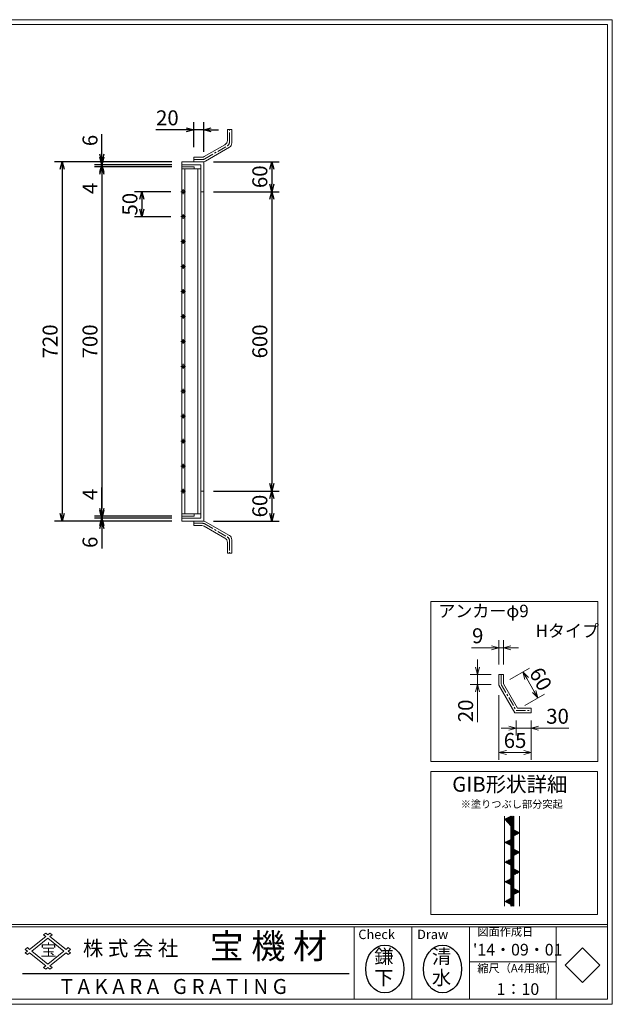
# Model space of a CAD drawing. Units: millimetres. Extents: x -180 to 2610, y -195 to 1778.
# Drawn here: x 1421 to 2610, y -195 to 1778 of the extents above; entities that cross this region are included whole.
import ezdxf

# ---------------------------------------------------------------- set-up
doc = ezdxf.new("R2010")
doc.units = ezdxf.units.MM
doc.linetypes.add('CENTER', pattern=[10, 6.25, -1.25, 1.25, -1.25])
for name, color, linetype, lineweight in [('エンボス', 4, 'Continuous', 5), ('受け枠', 3, 'Continuous', 9), ('寸法線', 2, 'Continuous', 9), ('本体', 7, 'Continuous', 13), ('枠寸法', 31, 'Continuous', 9)]:
    doc.layers.add(name, color=color, linetype=linetype, lineweight=lineweight)
doc.layers.add('外枠', color=7, linetype='Continuous')
doc.dimstyles.new('ISO-25', dxfattribs={"dimscale": 10, "dimtxt": 3, "dimasz": 1.5, "dimexe": 1.5, "dimexo": 2, "dimgap": 0.5, "dimtad": 1, "dimdsep": 46, "dimtxsty": 'Standard', "dimblk": 'OPEN30', "dimcen": 2.5, "dimadec": 0, "dimazin": 0, "dimtfac": 1, "dimtmove": 0, "dimatfit": 0, "dimldrblk": 'OPEN30', "dimfxl": 1, "dimarcsym": 0})

# ---------------------------------------------------------------- blocks, each defined once
blk = doc.blocks.new('GIB詳細')
at = {"layer": 'エンボス', "linetype": 'Continuous'}
h = blk.add_hatch(dxfattribs=at)
h.set_pattern_fill('ANSI31', color=256, scale=0.5, style=0)
h.set_pattern_definition([(45, (8.5257, -12.7679), (-1.122532, 1.122532), [])])
h.paths.add_polyline_path([(26.7, 40.2), (37.9, 45.8), (37.9, 46.6), (26.7, 52.2), (26.7, 79.2), (20.6, 79.2), (8.5, 73.2), (20.6, 59.8), (20.6, 32.6), (8.5, 26.5), (20.6, 20.5), (20.6, -6.7), (8.5, -12.8), (20.6, -18.8), (20.6, -46), (8.5, -52.1), (20.6, -58.1), (20.6, -85.3), (8.5, -91.4), (20.6, -97.4), (20.6, -100.8), (26.7, -100.8), (26.7, -77.8), (37.9, -72.2), (37.9, -71.3), (26.7, -65.7), (26.7, -38.5), (37.9, -32.9), (37.9, -32), (26.7, -26.4), (26.7, 0.8), (37.9, 6.5), (37.9, 7.3), (26.7, 12.9)])
at = {"layer": 'エンボス', "linetype": 'Continuous', "lineweight": 0}
for p, q in [((8.5, 73.2), (20.6, 79.2)), ((8.5, 73.2), (20.6, 59.8)), ((38.8, 46.2), (26.7, 52.2)), ((38.8, 46.2), (26.7, 40.2)), ((8.5, 26.5), (20.6, 32.6)), ((8.5, 26.5), (20.6, 20.5)), ((20.6, 20.5), (20.6, -6.7)), ((38.8, 6.9), (26.7, 12.9)), ((38.8, 6.9), (26.7, 0.8)), ((26.7, 0.8), (26.7, -26.4)), ((8.5, -12.8), (20.6, -6.7)), ((8.5, -12.8), (20.6, -18.8)), ((20.6, -18.8), (20.6, -46)), ((38.8, -32.4), (26.7, -26.4)), ((38.8, -32.4), (26.7, -26.4)), ((38.8, -32.4), (26.7, -38.5)), ((38.8, -32.4), (26.7, -38.5)), ((26.7, -38.5), (26.7, -65.7)), ((8.5, -52.1), (20.6, -46)), ((8.5, -52.1), (20.6, -58.1)), ((20.6, -58.1), (20.6, -85.3)), ((38.8, -71.7), (26.7, -65.7)), ((38.8, -71.7), (26.7, -65.7)), ((38.8, -71.7), (26.7, -65.7)), ((38.8, -71.7), (26.7, -77.8)), ((38.8, -71.7), (26.7, -77.8)), ((38.8, -71.7), (26.7, -77.8)), ((26.7, -77.8), (26.7, -100.8)), ((8.5, -91.4), (20.6, -85.3)), ((8.5, -91.4), (20.6, -97.4)), ((20.6, -97.4), (20.6, -100.8))]:
    blk.add_line(p, q, dxfattribs=at)
at = {"layer": 'エンボス', "lineweight": 0}
for p, q in [((26.7, 79.2), (26.7, 52.2)), ((20.6, 59.8), (20.6, 32.6)), ((26.7, 40.2), (26.7, 12.9)), ((26.7, 38.6), (26.7, 12.9))]:
    blk.add_line(p, q, dxfattribs=at)
at = {"layer": '本体', "lineweight": 0}
for p, q in [((7.7, 79.2), (7.7, -100.8)), ((37.9, 79.2), (37.9, -100.8))]:
    blk.add_line(p, q, dxfattribs=at)
at = {"layer": '本体', "linetype": 'Continuous'}
blk.add_lwpolyline([(-139.6, 168.6), (194.7, 168.6), (194.7, -117.6), (-139.6, -117.6)], close=True, dxfattribs=at)
at = {"layer": '本体', "linetype": 'Continuous', "lineweight": 0, "insert": (-96.9, 158.3), "char_height": 30, "width": 252.84, "attachment_point": 1}
blk.add_mtext('GIB形状詳細', dxfattribs=at)
at = {"layer": '本体', "linetype": 'Continuous', "insert": (-79.9, 111), "char_height": 15, "width": 230.696, "attachment_point": 1}
blk.add_mtext('※塗りつぶし部分突起', dxfattribs=at)
blk = doc.blocks.new('_Open30')
at = {"color": 0, "linetype": 'ByBlock', "lineweight": -2}
for p, q in [((-1, 0.27), (0, 0)), ((0, 0), (-1, -0.27)), ((0, 0), (-1, 0))]:
    blk.add_line(p, q, dxfattribs=at)
blk = doc.blocks.new('*D18')
at = {"layer": 'Defpoints', "color": 0, "ltscale": 3}
for p in [(1746.3, 1493.1), (1506.3, 773.1), (1746.3, 773.1)]:
    blk.add_point(p, dxfattribs=at)
at = {"layer": '枠寸法', "color": 0, "lineweight": -2, "ltscale": 3}
for p, q in [((1726.3, 1493.1), (1491.3, 1493.1)), ((1506.3, 1478.1), (1506.3, 788.1)), ((1726.3, 773.1), (1491.3, 773.1))]:
    blk.add_line(p, q, dxfattribs=at)
at = {"layer": '枠寸法', "color": 0, "lineweight": -2, "ltscale": 3, "xscale": 15, "yscale": 15, "zscale": 15}
for p, rotation in [((1506.3, 1493.1), 90), ((1506.3, 773.1), 270)]:
    blk.add_blockref('_Open30', p, dxfattribs=dict(at, rotation=rotation))
at = {"layer": '枠寸法', "color": 0, "ltscale": 3, "insert": (1486.3, 1133.1), "char_height": 30, "attachment_point": 5, "rotation": 90}
blk.add_mtext('720', dxfattribs=at)
blk = doc.blocks.new('*D19')
at = {"layer": 'Defpoints', "color": 0, "ltscale": 3}
for p in [(1790.3, 1493.1), (1790.3, 1433.1), (1926.8, 1433.1)]:
    blk.add_point(p, dxfattribs=at)
at = {"layer": '枠寸法', "color": 0, "lineweight": -2, "ltscale": 3}
for p, q in [((1810.3, 1493.1), (1941.8, 1493.1)), ((1926.8, 1478.1), (1926.8, 1448.1)), ((1810.3, 1433.1), (1941.8, 1433.1))]:
    blk.add_line(p, q, dxfattribs=at)
at = {"layer": '枠寸法', "color": 0, "lineweight": -2, "ltscale": 3, "xscale": 15, "yscale": 15, "zscale": 15}
for p, rotation in [((1926.8, 1493.1), 90), ((1926.8, 1433.1), 270)]:
    blk.add_blockref('_Open30', p, dxfattribs=dict(at, rotation=rotation))
at = {"layer": '枠寸法', "color": 0, "ltscale": 3, "insert": (1906.8, 1463.1), "char_height": 30, "attachment_point": 5, "rotation": 90}
blk.add_mtext('60', dxfattribs=at)
blk = doc.blocks.new('*D20')
at = {"layer": 'Defpoints', "color": 0, "ltscale": 3}
for p in [(1790.3, 1433.1), (1790.3, 833.1), (1926.8, 833.1)]:
    blk.add_point(p, dxfattribs=at)
at = {"layer": '枠寸法', "color": 0, "lineweight": -2, "ltscale": 3}
for p, q in [((1810.3, 1433.1), (1941.8, 1433.1)), ((1926.8, 1418.1), (1926.8, 848.1)), ((1810.3, 833.1), (1941.8, 833.1))]:
    blk.add_line(p, q, dxfattribs=at)
at = {"layer": '枠寸法', "color": 0, "lineweight": -2, "ltscale": 3, "xscale": 15, "yscale": 15, "zscale": 15}
for p, rotation in [((1926.8, 1433.1), 90), ((1926.8, 833.1), 270)]:
    blk.add_blockref('_Open30', p, dxfattribs=dict(at, rotation=rotation))
at = {"layer": '枠寸法', "color": 0, "ltscale": 3, "insert": (1906.8, 1133.1), "char_height": 30, "attachment_point": 5, "rotation": 90}
blk.add_mtext('600', dxfattribs=at)
blk = doc.blocks.new('*D21')
at = {"layer": 'Defpoints', "color": 0, "ltscale": 3}
for p in [(1790.3, 833.1), (1790.3, 773.1), (1926.8, 773.1)]:
    blk.add_point(p, dxfattribs=at)
at = {"layer": '枠寸法', "color": 0, "lineweight": -2, "ltscale": 3}
for p, q in [((1810.3, 833.1), (1941.8, 833.1)), ((1926.8, 818.1), (1926.8, 788.1)), ((1810.3, 773.1), (1941.8, 773.1))]:
    blk.add_line(p, q, dxfattribs=at)
at = {"layer": '枠寸法', "color": 0, "lineweight": -2, "ltscale": 3, "xscale": 15, "yscale": 15, "zscale": 15}
for p, rotation in [((1926.8, 833.1), 90), ((1926.8, 773.1), 270)]:
    blk.add_blockref('_Open30', p, dxfattribs=dict(at, rotation=rotation))
at = {"layer": '枠寸法', "color": 0, "ltscale": 3, "insert": (1906.8, 803.1), "char_height": 30, "attachment_point": 5, "rotation": 90}
blk.add_mtext('60', dxfattribs=at)
blk = doc.blocks.new('*D22')
at = {"layer": 'Defpoints', "color": 0, "ltscale": 3}
for p in [(1586.3, 1493.1), (1746.3, 1493.1), (1746.3, 1487.1)]:
    blk.add_point(p, dxfattribs=at)
at = {"layer": '枠寸法', "color": 0, "lineweight": -2, "ltscale": 3}
for p, q in [((1586.3, 1508.1), (1586.3, 1548.4)), ((1726.3, 1493.1), (1571.3, 1493.1)), ((1726.3, 1487.1), (1571.3, 1487.1)), ((1586.3, 1487.1), (1586.3, 1493.1)), ((1586.3, 1472.1), (1586.3, 1457.1))]:
    blk.add_line(p, q, dxfattribs=at)
at = {"layer": '枠寸法', "color": 0, "lineweight": -2, "ltscale": 3, "xscale": 15, "yscale": 15, "zscale": 15}
for p, rotation in [((1586.3, 1493.1), 270), ((1586.3, 1487.1), 90)]:
    blk.add_blockref('_Open30', p, dxfattribs=dict(at, rotation=rotation))
at = {"layer": '枠寸法', "color": 0, "ltscale": 3, "insert": (1566.3, 1535.8), "char_height": 30, "attachment_point": 5, "rotation": 90}
blk.add_mtext('6', dxfattribs=at)
blk = doc.blocks.new('*D23')
at = {"layer": 'Defpoints', "color": 0, "ltscale": 3}
for p in [(1586.3, 773.1), (1746.3, 779.1), (1746.3, 773.1)]:
    blk.add_point(p, dxfattribs=at)
at = {"layer": '枠寸法', "color": 0, "lineweight": -2, "ltscale": 3}
for p, q in [((1586.3, 794.1), (1586.3, 809.1)), ((1726.3, 779.1), (1571.3, 779.1)), ((1726.3, 773.1), (1571.3, 773.1)), ((1586.3, 779.1), (1586.3, 773.1)), ((1586.3, 758.1), (1586.3, 717.9))]:
    blk.add_line(p, q, dxfattribs=at)
at = {"layer": '枠寸法', "color": 0, "lineweight": -2, "ltscale": 3, "xscale": 15, "yscale": 15, "zscale": 15}
for p, rotation in [((1586.3, 779.1), 270), ((1586.3, 773.1), 90)]:
    blk.add_blockref('_Open30', p, dxfattribs=dict(at, rotation=rotation))
at = {"layer": '枠寸法', "color": 0, "ltscale": 3, "insert": (1566.3, 730.5), "char_height": 30, "attachment_point": 5, "rotation": 90}
blk.add_mtext('6', dxfattribs=at)
blk = doc.blocks.new('*D24')
at = {"layer": 'Defpoints', "color": 0, "ltscale": 3}
for p in [(1746.3, 1483.1), (1586.3, 783.1), (1746.3, 783.1)]:
    blk.add_point(p, dxfattribs=at)
at = {"layer": '寸法線', "color": 0, "lineweight": -2, "ltscale": 3}
for p, q in [((1726.3, 1483.1), (1571.3, 1483.1)), ((1586.3, 1468.1), (1586.3, 798.1)), ((1726.3, 783.1), (1571.3, 783.1))]:
    blk.add_line(p, q, dxfattribs=at)
at = {"layer": '寸法線', "color": 0, "lineweight": -2, "ltscale": 3, "xscale": 15, "yscale": 15, "zscale": 15}
for p, rotation in [((1586.3, 1483.1), 90), ((1586.3, 783.1), 270)]:
    blk.add_blockref('_Open30', p, dxfattribs=dict(at, rotation=rotation))
at = {"layer": '寸法線', "color": 0, "ltscale": 3, "insert": (1566.3, 1133.1), "char_height": 30, "attachment_point": 5, "rotation": 90}
blk.add_mtext('700', dxfattribs=at)
blk = doc.blocks.new('*D25')
at = {"layer": 'Defpoints', "color": 0, "ltscale": 3}
for p in [(1586.3, 783.1), (1746.3, 783.1), (1746.3, 779.1)]:
    blk.add_point(p, dxfattribs=at)
at = {"layer": '枠寸法', "color": 0, "lineweight": -2, "ltscale": 3}
for p, q in [((1586.3, 798.1), (1586.3, 840.1)), ((1726.3, 783.1), (1571.3, 783.1)), ((1726.3, 779.1), (1571.3, 779.1)), ((1586.3, 779.1), (1586.3, 783.1)), ((1586.3, 764.1), (1586.3, 749.1))]:
    blk.add_line(p, q, dxfattribs=at)
at = {"layer": '枠寸法', "color": 0, "lineweight": -2, "ltscale": 3, "xscale": 15, "yscale": 15, "zscale": 15}
for p, rotation in [((1586.3, 783.1), 270), ((1586.3, 779.1), 90)]:
    blk.add_blockref('_Open30', p, dxfattribs=dict(at, rotation=rotation))
at = {"layer": '枠寸法', "color": 0, "ltscale": 3, "insert": (1566.3, 826.6), "char_height": 30, "attachment_point": 5, "rotation": 90}
blk.add_mtext('4', dxfattribs=at)
blk = doc.blocks.new('*D26')
at = {"layer": 'Defpoints', "color": 0, "ltscale": 3}
for p in [(1586.3, 1483.1), (1746.3, 1487.1), (1746.3, 1483.1)]:
    blk.add_point(p, dxfattribs=at)
at = {"layer": '枠寸法', "color": 0, "lineweight": -2, "ltscale": 3}
for p, q in [((1586.3, 1502.1), (1586.3, 1517.1)), ((1726.3, 1487.1), (1571.3, 1487.1)), ((1726.3, 1483.1), (1571.3, 1483.1)), ((1586.3, 1487.1), (1586.3, 1483.1)), ((1586.3, 1468.1), (1586.3, 1426.2))]:
    blk.add_line(p, q, dxfattribs=at)
at = {"layer": '枠寸法', "color": 0, "lineweight": -2, "ltscale": 3, "xscale": 15, "yscale": 15, "zscale": 15}
for p, rotation in [((1586.3, 1487.1), 270), ((1586.3, 1483.1), 90)]:
    blk.add_blockref('_Open30', p, dxfattribs=dict(at, rotation=rotation))
at = {"layer": '枠寸法', "color": 0, "ltscale": 3, "insert": (1566.3, 1439.7), "char_height": 30, "attachment_point": 5, "rotation": 90}
blk.add_mtext('4', dxfattribs=at)
blk = doc.blocks.new('*D32')
at = {"layer": 'Defpoints', "color": 0, "ltscale": 3}
for p in [(1770.3, 1557.3), (1770.3, 1502.1), (1790.3, 1493.1)]:
    blk.add_point(p, dxfattribs=at)
at = {"layer": '枠寸法', "color": 0, "lineweight": -2, "ltscale": 3}
for p, q in [((1770.3, 1522.1), (1770.3, 1572.3)), ((1790.3, 1513.1), (1790.3, 1572.3)), ((1755.3, 1557.3), (1694.7, 1557.3)), ((1790.3, 1557.3), (1770.3, 1557.3)), ((1805.3, 1557.3), (1820.3, 1557.3))]:
    blk.add_line(p, q, dxfattribs=at)
at = {"layer": '枠寸法', "color": 0, "lineweight": -2, "ltscale": 3, "xscale": 15, "yscale": 15, "zscale": 15}
blk.add_blockref('_Open30', (1770.3, 1557.3), dxfattribs=at)
at = {"layer": '枠寸法', "color": 0, "lineweight": -2, "ltscale": 3, "xscale": 15, "yscale": 15, "zscale": 15, "rotation": 180}
blk.add_blockref('_Open30', (1790.3, 1557.3), dxfattribs=at)
at = {"layer": '枠寸法', "color": 0, "ltscale": 3, "insert": (1717.5, 1577.3), "char_height": 30, "attachment_point": 5}
blk.add_mtext('20', dxfattribs=at)
blk = doc.blocks.new('*D33')
at = {"layer": 'Defpoints', "color": 0, "ltscale": 3}
for p in [(1744.7, 1433.1), (1666.3, 1383.1), (1744.7, 1383.1)]:
    blk.add_point(p, dxfattribs=at)
at = {"layer": '寸法線', "color": 0, "lineweight": -2, "ltscale": 3}
for p, q in [((1724.7, 1433.1), (1651.3, 1433.1)), ((1666.3, 1418.1), (1666.3, 1398.1)), ((1724.7, 1383.1), (1651.3, 1383.1))]:
    blk.add_line(p, q, dxfattribs=at)
at = {"layer": '寸法線', "color": 0, "lineweight": -2, "ltscale": 3, "xscale": 15, "yscale": 15, "zscale": 15}
for p, rotation in [((1666.3, 1433.1), 90), ((1666.3, 1383.1), 270)]:
    blk.add_blockref('_Open30', p, dxfattribs=dict(at, rotation=rotation))
at = {"layer": '寸法線', "color": 0, "ltscale": 3, "insert": (1646.3, 1408.1), "char_height": 30, "attachment_point": 5, "rotation": 90}
blk.add_mtext('50', dxfattribs=at)
blk = doc.blocks.new('*D42')
at = {"layer": 'Defpoints', "color": 0, "ltscale": 3}
for p in [(2416.9, 393.5), (2446.9, 393.5), (2446.9, 358)]:
    blk.add_point(p, dxfattribs=at)
at = {"layer": '枠寸法', "color": 0, "lineweight": -2, "ltscale": 3}
for p, q in [((2401.9, 358), (2386.9, 358)), ((2416.9, 373.5), (2416.9, 343)), ((2416.9, 358), (2446.9, 358)), ((2446.9, 373.5), (2446.9, 343)), ((2461.9, 358), (2522.7, 358))]:
    blk.add_line(p, q, dxfattribs=at)
at = {"layer": '枠寸法', "color": 0, "lineweight": -2, "ltscale": 3, "xscale": 15, "yscale": 15, "zscale": 15}
blk.add_blockref('_Open30', (2416.9, 358), dxfattribs=at)
at = {"layer": '枠寸法', "color": 0, "lineweight": -2, "ltscale": 3, "xscale": 15, "yscale": 15, "zscale": 15, "rotation": 180}
blk.add_blockref('_Open30', (2446.9, 358), dxfattribs=at)
at = {"layer": '枠寸法', "color": 0, "ltscale": 3, "insert": (2499.8, 378), "char_height": 30, "attachment_point": 5}
blk.add_mtext('30', dxfattribs=at)
blk = doc.blocks.new('*D39')
at = {"layer": 'Defpoints', "color": 0, "ltscale": 3}
for p in [(2386.9, 465.5), (2339.4, 445.5), (2386.9, 445.5)]:
    blk.add_point(p, dxfattribs=at)
at = {"layer": '枠寸法', "color": 0, "lineweight": -2, "ltscale": 3}
for p, q in [((2339.4, 480.5), (2339.4, 495.5)), ((2366.9, 465.5), (2324.4, 465.5)), ((2339.4, 465.5), (2339.4, 445.5)), ((2366.9, 445.5), (2324.4, 445.5)), ((2339.4, 430.5), (2339.4, 369.9))]:
    blk.add_line(p, q, dxfattribs=at)
at = {"layer": '枠寸法', "color": 0, "lineweight": -2, "ltscale": 3, "xscale": 15, "yscale": 15, "zscale": 15}
for p, rotation in [((2339.4, 465.5), 270), ((2339.4, 445.5), 90)]:
    blk.add_blockref('_Open30', p, dxfattribs=dict(at, rotation=rotation))
at = {"layer": '枠寸法', "color": 0, "ltscale": 3, "insert": (2319.4, 392.7), "char_height": 30, "attachment_point": 5, "rotation": 90}
blk.add_mtext('20', dxfattribs=at)
blk = doc.blocks.new('*D38')
at = {"layer": 'Defpoints', "color": 0, "ltscale": 3}
for p in [(2382.4, 519.3), (2382.4, 465.5), (2391.4, 465.5)]:
    blk.add_point(p, dxfattribs=at)
at = {"layer": '枠寸法', "color": 0, "lineweight": -2, "ltscale": 3}
for p, q in [((2382.4, 485.5), (2382.4, 534.3)), ((2391.4, 485.5), (2391.4, 534.3)), ((2367.4, 519.3), (2327.2, 519.3)), ((2391.4, 519.3), (2382.4, 519.3)), ((2406.4, 519.3), (2421.4, 519.3))]:
    blk.add_line(p, q, dxfattribs=at)
at = {"layer": '枠寸法', "color": 0, "lineweight": -2, "ltscale": 3, "xscale": 15, "yscale": 15, "zscale": 15}
blk.add_blockref('_Open30', (2382.4, 519.3), dxfattribs=at)
at = {"layer": '枠寸法', "color": 0, "lineweight": -2, "ltscale": 3, "xscale": 15, "yscale": 15, "zscale": 15, "rotation": 180}
blk.add_blockref('_Open30', (2391.4, 519.3), dxfattribs=at)
at = {"layer": '枠寸法', "color": 0, "ltscale": 3, "insert": (2339.8, 539.3), "char_height": 30, "attachment_point": 5}
blk.add_mtext('9', dxfattribs=at)
blk = doc.blocks.new('*D41')
at = {"layer": 'Defpoints', "color": 0, "ltscale": 3}
for p in [(2382.4, 444.3), (2446.9, 389), (2382.4, 309.5)]:
    blk.add_point(p, dxfattribs=at)
at = {"layer": '枠寸法', "color": 0, "lineweight": -2, "ltscale": 3}
for p, q in [((2382.4, 424.3), (2382.4, 294.5)), ((2446.9, 369), (2446.9, 294.5)), ((2431.9, 309.5), (2397.4, 309.5))]:
    blk.add_line(p, q, dxfattribs=at)
at = {"layer": '枠寸法', "color": 0, "lineweight": -2, "ltscale": 3, "xscale": 15, "yscale": 15, "zscale": 15, "rotation": 180}
blk.add_blockref('_Open30', (2382.4, 309.5), dxfattribs=at)
at = {"layer": '枠寸法', "color": 0, "lineweight": -2, "ltscale": 3, "xscale": 15, "yscale": 15, "zscale": 15}
blk.add_blockref('_Open30', (2446.9, 309.5), dxfattribs=at)
at = {"layer": '枠寸法', "color": 0, "ltscale": 3, "insert": (2414.6, 329.5), "char_height": 30, "attachment_point": 5}
blk.add_mtext('65', dxfattribs=at)
blk = doc.blocks.new('*D40')
at = {"layer": 'Defpoints', "color": 0, "ltscale": 3}
for p in [(2386.9, 445.5), (2460.4, 418.7), (2416.9, 393.5)]:
    blk.add_point(p, dxfattribs=at)
at = {"layer": '枠寸法', "color": 0, "lineweight": -2, "ltscale": 3}
for p, q in [((2404.2, 455.5), (2443.4, 478.1)), ((2437.9, 457.6), (2452.9, 431.6)), ((2434.2, 403.5), (2473.4, 426.2))]:
    blk.add_line(p, q, dxfattribs=at)
at = {"layer": '枠寸法', "color": 0, "lineweight": -2, "ltscale": 3, "xscale": 15, "yscale": 15, "zscale": 15}
for p, rotation in [((2430.4, 470.6), 119.9999999999999), ((2460.4, 418.7), 300)]:
    blk.add_blockref('_Open30', p, dxfattribs=dict(at, rotation=rotation))
at = {"layer": '枠寸法', "color": 0, "ltscale": 3, "insert": (2462.7, 454.6), "char_height": 30, "attachment_point": 5, "rotation": 300}
blk.add_mtext('60', dxfattribs=at)
blk = doc.blocks.new('鎌下')
at = {"layer": '外枠', "linetype": 'Continuous'}
blk.add_ellipse((61.7, -84.6), major_axis=(0, -47.9), ratio=0.8, dxfattribs=at)
at = {"layer": '外枠', "linetype": 'Continuous', "char_height": 28.175, "width": 43.853, "attachment_point": 1}
for s, insert in [('{\\fHGSeikaishotaiPRO|b0|i0|c128|p65;鎌}', (40.6, -45.6)), ('{\\fHGSeikaishotaiPRO|b0|i0|c128|p65;下}', (40.6, -88.1))]:
    blk.add_mtext(s, dxfattribs=dict(at, insert=insert))
blk = doc.blocks.new('Hタイプ詳細図')
at = {"layer": '枠寸法', "ltscale": 3}
for p, q in [((136.473, 173.363), (136.473, 194.569)), ((136.473, 194.569), (145.473, 194.569)), ((145.473, 175.775), (145.473, 194.569)), ((168.375, 118.108), (136.473, 173.363)), ((173.572, 127.108), (145.473, 175.775)), ((200.973, 127.108), (173.572, 127.108)), ((200.973, 118.108), (200.973, 127.108)), ((200.973, 118.108), (168.375, 118.108))]:
    blk.add_line(p, q, dxfattribs=at)
at = {"layer": '枠寸法', "linetype": 'CENTER', "ltscale": 3}
for p, q in [((140.973, 194.569), (140.973, 174.569)), ((140.973, 174.569), (170.973, 122.608)), ((170.973, 122.608), (200.973, 122.608))]:
    blk.add_line(p, q, dxfattribs=at)
at = {"layer": '枠寸法', "ltscale": 3}
blk.add_lwpolyline([(0.063, 341.255), (334.383, 341.255), (334.383, 20), (0.063, 20)], close=True, dxfattribs=at)
at = {"layer": '枠寸法', "linetype": 'Continuous', "lineweight": 9, "ltscale": 100, "char_height": 25, "attachment_point": 1}
for s, insert, width in [('アンカーφ9', (14.839, 334.465), 1015.1375), ('Hタイプ', (209.807, 294.69), 111.4599)]:
    blk.add_mtext(s, dxfattribs=dict(at, insert=insert, width=width))
at = {"layer": '枠寸法', "ltscale": 3}
for base, p1, p2, picture, middle in [((136.473, 248.365), (145.473, 194.569), (136.473, 194.569), '*D38', (93.859, 268.365)), ((200.973, 87.092), (170.973, 122.608), (200.973, 122.608), '*D42', (253.867, 107.092))]:
    dim = blk.add_linear_dim(base=base, p1=p1, p2=p2, dimstyle='ISO-25', dxfattribs=at)
    dim.commit()
    dim.dimension.update_dxf_attribs({"geometry": picture, "text_midpoint": middle, "insert": (-2245.915, -270.938)})
for p1, p2, distance, picture, middle in [((140.973, 194.569), (140.973, 174.569), -47.495, '*D39', (73.478, 121.752)), ((140.973, 174.569), (170.973, 122.608), 50.221, '*D40', (216.787, 183.699))]:
    dim = blk.add_aligned_dim(p1=p1, p2=p2, distance=distance, dimstyle='ISO-25', dxfattribs=at)
    dim.commit()
    dim.dimension.update_dxf_attribs({"geometry": picture, "text_midpoint": middle, "insert": (-2245.915, -270.938)})
dim = blk.add_linear_dim(base=(136.473443544, 38.555059205), p1=(200.973443544, 118.107672072), p2=(136.473443544, 173.363424933), dimstyle='ISO-25', override={"dimdec": 0}, dxfattribs=at)
dim.commit()
dim.dimension.update_dxf_attribs({"geometry": '*D41', "text_midpoint": (168.723443544, 58.555059205), "insert": (-2245.915232289, -270.938041976)})

msp = doc.modelspace()

# ---------------------------------------------------------------- linework, layer by layer
at = {"layer": '受け枠', "ltscale": 3}
for p, q in [((1837.756, 1557.649), (1837.756, 1535.963)), ((1846.756, 1557.649), (1837.756, 1557.649)), ((1846.756, 1557.649), (1846.756, 1530.767)), ((1832.806, 1527.389), (1791.386, 1503.475)), ((1841.806, 1522.193), (1793.797, 1494.475)), ((1770.294, 1493.149), (1770.294, 1502.149)), ((1786.436, 1502.149), (1770.294, 1502.149)), ((1746.294, 1493.149), (1790.294, 1493.149)), ((1746.294, 1493.149), (1746.294, 773.149)), ((1746.294, 1487.149), (1784.294, 1487.149)), ((1784.294, 1487.149), (1784.294, 779.149)), ((1790.294, 1493.149), (1790.294, 773.149)), ((1784.294, 1433.149), (1790.294, 1433.149)), ((1784.294, 833.149), (1790.294, 833.149)), ((1746.294, 779.149), (1784.294, 779.149)), ((1746.294, 773.149), (1790.294, 773.149)), ((1770.294, 773.149), (1770.294, 764.149)), ((1841.806, 744.105), (1793.797, 771.823)), ((1786.436, 764.149), (1770.294, 764.149)), ((1832.806, 738.909), (1791.386, 762.823)), ((1837.756, 708.649), (1837.756, 730.335)), ((1846.756, 708.649), (1846.756, 735.531)), ((1846.756, 708.649), (1837.756, 708.649))]:
    msp.add_line(p, q, dxfattribs=at)
at = {"layer": '受け枠', "linetype": 'CENTER', "ltscale": 3}
for p, q in [((1842.256, 1533.365), (1842.256, 1557.649)), ((1792.591, 1498.975), (1837.306, 1524.791)), ((1770.294, 1497.649), (1787.641, 1497.649)), ((1770.294, 768.649), (1787.641, 768.649)), ((1792.591, 767.323), (1837.306, 741.507)), ((1842.256, 732.933), (1842.256, 708.649))]:
    msp.add_line(p, q, dxfattribs=at)
at = {"layer": '受け枠', "ltscale": 3}
for centre, start, end in [((1827.856, 1535.963), 300, 0), ((1836.856, 1530.767), 300, 0), ((1786.436, 1512.049), 270, 300), ((1788.847, 1503.049), 270, 300), ((1788.847, 763.249), 60, 90), ((1786.436, 754.249), 60, 90), ((1827.856, 730.335), 0, 60), ((1836.856, 735.531), 0, 60)]:
    msp.add_arc(centre, 9.9, start, end, dxfattribs=at)
at = {"layer": '受け枠', "linetype": 'CENTER', "ltscale": 3}
for centre, start, end in [((1832.356, 1533.365), 300, 0), ((1787.641, 1507.549), 270, 300), ((1787.641, 758.749), 60, 90), ((1832.356, 732.933), 0, 60)]:
    msp.add_arc(centre, 9.9, start, end, dxfattribs=at)
at = {"layer": '外枠', "lineweight": 9, "ltscale": 80}
for p, q in [((2609.622, 1777.869), (-179.889, 1777.869)), ((2609.622, -195.4), (2609.622, 1777.869)), ((-179.889, -195.4), (2609.622, -195.4))]:
    msp.add_line(p, q, dxfattribs=at)
at = {"layer": '外枠', "lineweight": 9, "ltscale": 100}
for p, q in [((-169.889, 1768.477), (2600.231, 1768.477)), ((2600.231, 1768.477), (2600.231, -185.4)), ((-169.889, -185.4), (2600.231, -185.4))]:
    msp.add_line(p, q, dxfattribs=at)
at = {"layer": '外枠', "linetype": 'Continuous', "lineweight": 9, "ltscale": 100}
for p, q in [((-169.889, -35.305), (2600.231, -35.305)), ((-169.889, -40.001), (2600.231, -40.001)), ((1473.548, -52.537), (1469.234, -55.988)), ((1469.234, -55.988), (1473.548, -59.439)), ((1473.548, -52.537), (1477.862, -55.988)), ((1482.175, -52.537), (1477.862, -55.988)), ((1482.175, -52.537), (1486.489, -55.988)), ((1486.489, -55.988), (1482.175, -59.439)), ((2091.842, -40.001), (2091.842, -185.4)), ((2207.497, -40.001), (2207.497, -185.4)), ((2323.152, -40.001), (2323.152, -185.4)), ((2496.774, -40.001), (2496.774, -185.4)), ((1473.548, -59.439), (1441.203, -85.315)), ((1477.862, -62.89), (1445.517, -88.766)), ((1477.862, -62.89), (1510.206, -88.766)), ((1482.175, -59.439), (1514.52, -85.315)), ((1436.889, -81.864), (1432.575, -85.315)), ((1436.889, -88.766), (1432.575, -85.315)), ((1436.889, -88.766), (1432.575, -92.217)), ((1436.889, -95.668), (1432.575, -92.217)), ((1441.203, -85.315), (1436.889, -81.864)), ((1441.203, -92.217), (1436.889, -95.668)), ((1473.548, -118.093), (1441.203, -92.217)), ((1477.862, -114.642), (1445.517, -88.766)), ((1510.206, -88.766), (1477.862, -114.642)), ((1514.52, -92.217), (1482.175, -118.093)), ((1518.834, -81.864), (1514.52, -85.315)), ((1514.52, -92.217), (1518.834, -95.668)), ((1518.834, -81.864), (1523.148, -85.315)), ((1523.148, -85.315), (1518.834, -88.766)), ((1518.834, -88.766), (1523.148, -92.217)), ((1523.148, -92.217), (1518.834, -95.668)), ((2549.751, -81.939), (2514.887, -116.803)), ((2584.615, -116.803), (2549.751, -81.939)), ((1473.548, -118.093), (1469.234, -121.544)), ((1486.489, -121.544), (1482.175, -118.093)), ((2496.774, -110.353), (2323.152, -110.353)), ((2514.887, -116.803), (2549.751, -151.667)), ((2549.751, -151.667), (2584.615, -116.803)), ((1473.548, -124.995), (1469.234, -121.544)), ((1477.862, -121.544), (1473.548, -124.995)), ((1482.175, -124.995), (1477.862, -121.544)), ((1486.489, -121.544), (1482.175, -124.995))]:
    msp.add_line(p, q, dxfattribs=at)
at = {"layer": '外枠', "ltscale": 3}
msp.add_line((1427.184, -133.73), (2082.285, -133.73), dxfattribs=at)
at = {"layer": '外枠', "linetype": 'Continuous'}
msp.add_ellipse((2269.178, -124.6), major_axis=(0, -47.859), ratio=0.8, dxfattribs=at)
at = {"layer": '本体', "ltscale": 3}
for p, q in [((1746.294, 1483.149), (1771.294, 1483.149)), ((1746.294, 1483.149), (1746.294, 783.149)), ((1771.294, 1483.149), (1771.294, 1478.649)), ((1746.294, 1478.649), (1784.294, 1478.649)), ((1752.294, 1478.649), (1752.294, 787.649)), ((1778.294, 1478.649), (1778.294, 787.649)), ((1784.294, 787.649), (1784.294, 1478.649)), ((1746.294, 787.649), (1784.294, 787.649)), ((1746.294, 783.149), (1771.294, 783.149)), ((1771.294, 787.649), (1771.294, 783.149))]:
    msp.add_line(p, q, dxfattribs=at)
at = {"layer": '本体'}
for p, q in [((1754.123, 1433.149), (1744.658, 1433.149)), ((1749.294, 1437.936), (1749.294, 1428.471)), ((1754.123, 1383.149), (1744.658, 1383.149)), ((1749.294, 1387.936), (1749.294, 1378.471)), ((1754.123, 1333.149), (1744.658, 1333.149)), ((1749.294, 1337.936), (1749.294, 1328.471)), ((1754.123, 1283.149), (1744.658, 1283.149)), ((1749.294, 1287.936), (1749.294, 1278.471)), ((1754.123, 1233.149), (1744.658, 1233.149)), ((1749.294, 1237.936), (1749.294, 1228.471)), ((1749.294, 1187.936), (1749.294, 1178.471)), ((1754.123, 1183.149), (1744.658, 1183.149)), ((1754.123, 1133.149), (1744.658, 1133.149)), ((1749.294, 1137.936), (1749.294, 1128.471)), ((1749.294, 1087.936), (1749.294, 1078.471)), ((1754.123, 1083.149), (1744.658, 1083.149)), ((1754.123, 1033.149), (1744.658, 1033.149)), ((1749.294, 1037.936), (1749.294, 1028.471)), ((1749.294, 978.361), (1749.294, 987.827)), ((1754.123, 983.149), (1744.658, 983.149)), ((1754.123, 933.149), (1744.658, 933.149)), ((1749.294, 928.361), (1749.294, 937.827)), ((1754.123, 883.149), (1744.658, 883.149)), ((1749.294, 878.361), (1749.294, 887.827)), ((1754.123, 833.149), (1744.658, 833.149)), ((1749.294, 828.361), (1749.294, 837.827))]:
    msp.add_line(p, q, dxfattribs=at)
for centre in [(1749.294, 1433.149), (1749.294, 1383.149), (1749.294, 1333.149), (1749.294, 1283.149), (1749.294, 1233.149), (1749.294, 1183.149), (1749.294, 1133.149), (1749.294, 1083.149), (1749.294, 1033.149), (1749.294, 983.149), (1749.294, 933.149), (1749.294, 883.149), (1749.294, 833.149)]:
    msp.add_circle(centre, 3, dxfattribs=at)

# ---------------------------------------------------------------- block references
at = {"layer": '外枠', "ltscale": 3}
msp.add_blockref('鎌下', (2091.842, -40.001), dxfattribs=at)
at = {"layer": '寸法線', "ltscale": 3}
msp.add_blockref('Hタイプ詳細図', (2245.915, 270.938), dxfattribs=at)
at = {"layer": '枠寸法', "ltscale": 3}
msp.add_blockref('GIB詳細', (2385.53, 102.322), dxfattribs=at)

# ---------------------------------------------------------------- texts
at = {"layer": '外枠', "linetype": 'Continuous', "lineweight": 9, "ltscale": 100, "attachment_point": 1}
for s, insert, char_height, width in [('図面作成日', (2339.009, -41.67), 16.4352, 274.1381), ('宝 機 材', (1802.358, -53.869), 50, 269.1378), ('Check', (2100.402, -45.887), 18.7831, 274.13809), ('Draw', (2218.146, -45.887), 18.7831, 274.13809), ('{\\fＭＳ ゴシック|b0|i0|c128|p49;宝}', (1462.952, -74.582), 23.95394, 23.85059), ('株 式 会 社', (1548.132, -68.233), 30, 282.8297), ("'14・09・01", (2330.097, -74.18), 23.4788, 274.1381), ('縮尺（A4用紙)', (2339.009, -114.876), 16.4352, 274.1381), ('T A K A R A   G R A T I N G', (1503.733, -144.685), 30.00024, 539.48276), ('1：10', (2377.699, -153.159), 23.4788, 274.1381)]:
    msp.add_mtext(s, dxfattribs=dict(at, insert=insert, char_height=char_height, width=width))
at = {"layer": '外枠', "linetype": 'Continuous', "char_height": 28.17461, "width": 43.8527, "attachment_point": 1}
for s, insert in [('{\\fHG正楷書体-PRO|b0|i0|c128|p65;清}', (2248.05, -85.62)), ('{\\fHG正楷書体-PRO|b0|i0|c128|p65;水}', (2248.05, -128.15))]:
    msp.add_mtext(s, dxfattribs=dict(at, insert=insert))

# ---------------------------------------------------------------- dimensions: what is measured, and where the dimension line sits
at = {"layer": '寸法線', "ltscale": 3}
for base, p1, p2, picture, middle in [((1586.294, 783.149), (1746.294, 1483.149), (1746.294, 783.149), '*D24', (1566.294, 1133.149)), ((1666.294, 1383.149), (1744.658, 1433.149), (1744.658, 1383.149), '*D33', (1646.294, 1408.149))]:
    dim = msp.add_linear_dim(base=base, p1=p1, p2=p2, angle=90, dimstyle='ISO-25', dxfattribs=at)
    dim.commit()
    dim.dimension.update_dxf_attribs({"geometry": picture, "text_midpoint": middle})
at = {"layer": '枠寸法', "ltscale": 3}
dim = msp.add_linear_dim(base=(1770.294, 1557.347), p1=(1790.294, 1493.149), p2=(1770.294, 1502.149), dimstyle='ISO-25', dxfattribs=at)
dim.commit()
dim.dimension.update_dxf_attribs({"geometry": '*D32', "text_midpoint": (1717.477, 1577.347)})
for base, p1, p2, picture, middle in [((1586.294, 1493.149), (1746.294, 1487.149), (1746.294, 1493.149), '*D22', (1566.294, 1535.763)), ((1586.294, 1483.149), (1746.294, 1487.149), (1746.294, 1483.149), '*D26', (1566.294, 1439.697)), ((1506.294, 773.149), (1746.294, 1493.149), (1746.294, 773.149), '*D18', (1486.294, 1133.149)), ((1926.756, 1433.149), (1790.294, 1493.149), (1790.294, 1433.149), '*D19', (1906.756, 1463.149)), ((1926.756, 833.149), (1790.294, 1433.149), (1790.294, 833.149), '*D20', (1906.756, 1133.149)), ((1586.294, 783.149), (1746.294, 779.149), (1746.294, 783.149), '*D25', (1566.294, 826.601)), ((1926.756, 773.149), (1790.294, 833.149), (1790.294, 773.149), '*D21', (1906.756, 803.149)), ((1586.294, 773.149), (1746.294, 779.149), (1746.294, 773.149), '*D23', (1566.294, 730.535))]:
    dim = msp.add_linear_dim(base=base, p1=p1, p2=p2, angle=90, dimstyle='ISO-25', dxfattribs=at)
    dim.commit()
    dim.dimension.update_dxf_attribs({"geometry": picture, "text_midpoint": middle})

doc.saveas('drawing.dxf')
